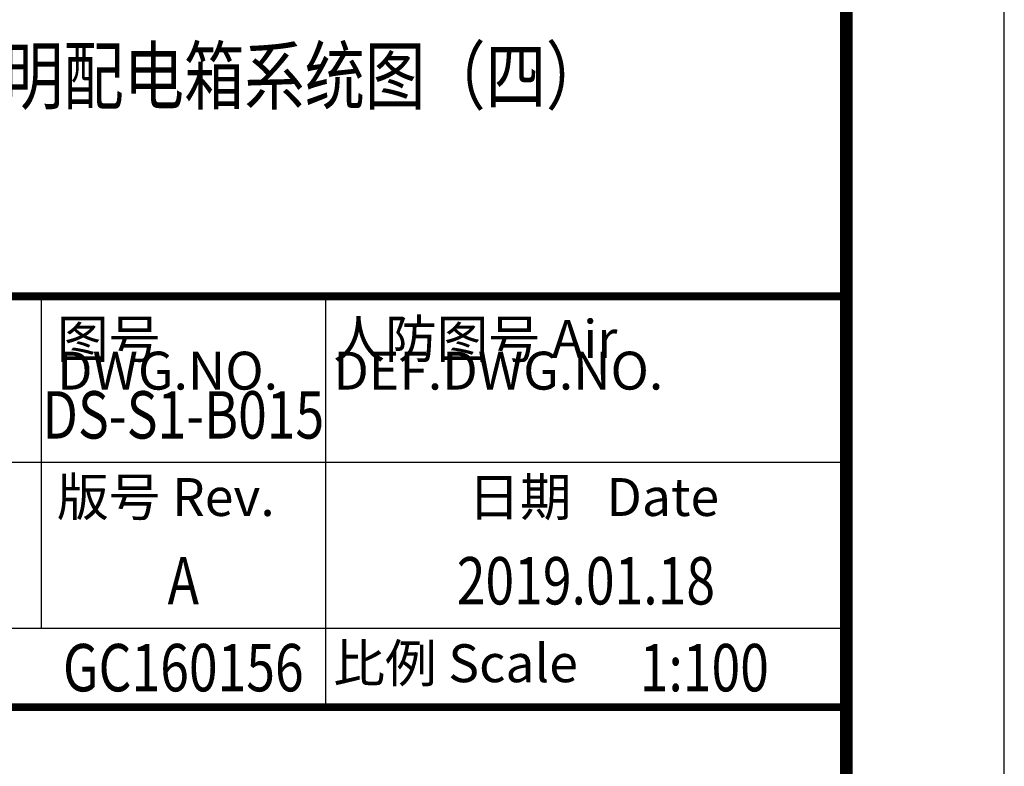
# Model space of a CAD drawing. Extents: x -6996706 to 419431, y -2578779 to 4918159.
# Drawn here: x 107041 to 113277, y 308547 to 313273 of the extents above; entities that cross this region are included whole.
import ezdxf
from ezdxf.enums import TextEntityAlignment as Align

# ---------------------------------------------------------------- set-up
doc = ezdxf.new("R2010")
doc.units = 0
doc.header["$LTSCALE"] = 1000
doc.header["$MEASUREMENT"] = 0
for name, color, linetype in [('F_SYMB_FIGU(图框)', 7, 'Continuous'), ('F_TEXT_FIGU(图框文字)', 2, 'Continuous'), ('图框', 7, 'Continuous')]:
    doc.layers.add(name, color=color, linetype=linetype)
doc.styles.add('宋体', font='SimSun.ttf', dxfattribs={"width": 0.8})

# ---------------------------------------------------------------- blocks, each defined once
blk = doc.blocks.new('A1-INFO-信息栏')
at = {"layer": 'F_SYMB_FIGU(图框)'}
for p, q in [((-5100, 6700), (-5100, 4600)), ((-3300, 6700), (-3300, 4100)), ((-8000, 5650), (0, 5650)), ((-8000, 4600), (0, 4600))]:
    blk.add_line(p, q, dxfattribs=at)
at = {"layer": 'F_SYMB_FIGU(图框)', "const_width": 50}
for points in [[(-8000, 6700), (0, 6700)], [(-8000, 4100), (0, 4100)]]:
    blk.add_lwpolyline(points, dxfattribs=at)
at = {"layer": 'F_SYMB_FIGU(图框)', "char_height": 240, "attachment_point": 1, "style": '宋体'}
for s, insert, width, line_spacing_factor in [('图号 DWG.NO.', (-5000, 6550), 1700, 0.5), ('人防图号 Air DEF.DWG.NO.', (-3250, 6550), 3240, 0.5), ('版号 Rev.', (-5000, 5550), 1700, 0.5), ('日期   Date', (-2395.5, 5550), 3240, 0.5), ('比例 Scale', (-3250, 4498), 3000, 0.8)]:
    blk.add_mtext(s, dxfattribs=dict(at, insert=insert, width=width, line_spacing_factor=line_spacing_factor))
blk = doc.blocks.new('CAPOL_FRAM_A1')
at = {"layer": 'F_SYMB_FIGU(图框)'}
blk.add_lwpolyline([(0, 0), (841, 0), (841, 594), (0, 594)], close=True, dxfattribs=at)
at = {"layer": 'F_SYMB_FIGU(图框)', "const_width": 0.8}
blk.add_lwpolyline([(25, 584), (25, 10), (831, 10), (831, 584)], close=True, dxfattribs=at)
at = {"xscale": 0.01, "yscale": 0.01, "zscale": 0.01}
blk.add_blockref('A1-INFO-信息栏', (831, 10), dxfattribs=at)
at = {"layer": 'F_TEXT_FIGU(图框文字)', "style": '宋体', "width": 0.8}
for tag, p in [('电气', (7.5, 546.5)), ('弱电', (12.5, 546.5)), ('总图', (17.5, 546.5)), ('给排水', (17.5, 446.5)), ('建筑', (7.5, 446.5)), ('暖通', (22.5, 446.5)), ('结构', (12.5, 446.5))]:
    blk.add_attdef(tag, text='', height=2.4, rotation=90, dxfattribs=at).set_placement(p, align=Align.MIDDLE_CENTER)
for tag, height, p in [('审定', 2.4, (791, 203)), ('审核', 2.4, (791, 195)), ('项目负责', 2.4, (791, 187)), ('专业负责', 2.4, (791, 179)), ('校对', 2.4, (791, 171)), ('设计', 2.4, (791, 163)), ('绘图', 2.4, (791, 155)), ('建设单位', 3.5, (791, 142)), ('工程名称', 3.5, (791, 128)), ('子项名称', 3.5, (791, 114)), ('子项号', 3, (765.5, 69.5)), ('图号', 3, (789, 69.5)), ('人防图号', 3, (814.5, 69.5)), ('图别', 3, (765.5, 59)), ('版号', 3, (789, 59)), ('日期', 3, (814.5, 59)), ('工程编号', 3, (789, 53.5)), ('比例', 3, (822, 53.5))]:
    blk.add_attdef(tag, text='', height=height, dxfattribs=at).set_placement(p, align=Align.MIDDLE_CENTER)
for tag, height, flags, p in [('图纸名称', 3.5, 8, (791, 91)), ('图幅', 3, 1, (841, 0))]:
    blk.add_attdef(tag, text='', height=height, dxfattribs=dict(at, flags=flags)).set_placement(p, align=Align.MIDDLE_CENTER)

msp = doc.modelspace()

# ---------------------------------------------------------------- block references
at = {"layer": '图框'}
ref = msp.add_blockref('CAPOL_FRAM_A1', (29176.7, 303821.8), dxfattribs=dict(at, xscale=100, yscale=100, zscale=100))
ref.add_attrib('图号', 'DS-S1-B015', dxfattribs={"layer": 'F_TEXT_FIGU(图框文字)', "height": 300, "style": '宋体', "width": 0.8}).set_placement((108076.7, 310771.8), align=Align.MIDDLE_CENTER)
ref.add_attrib('版号', 'A', dxfattribs={"layer": 'F_TEXT_FIGU(图框文字)', "height": 300, "style": '宋体', "width": 0.8}).set_placement((108076.7, 309721.8), align=Align.MIDDLE_CENTER)
ref.add_attrib('日期', '2019.01.18', dxfattribs={"layer": 'F_TEXT_FIGU(图框文字)', "height": 300, "style": '宋体', "width": 0.8}).set_placement((110626.7, 309721.8), align=Align.MIDDLE_CENTER)
ref.add_attrib('工程编号', 'GC160156', dxfattribs={"layer": 'F_TEXT_FIGU(图框文字)', "height": 300, "style": '宋体', "width": 0.8}).set_placement((108076.7, 309171.8), align=Align.MIDDLE_CENTER)
ref.add_attrib('比例', '1:100', dxfattribs={"layer": 'F_TEXT_FIGU(图框文字)', "height": 300, "style": '宋体', "width": 0.8}).set_placement((111376.7, 309171.8), align=Align.MIDDLE_CENTER)
ref.add_attrib('图纸名称_001', '商业照明配电箱系统图（四）', (105789.3, 312742.9), dxfattribs={"layer": 'F_TEXT_FIGU(图框文字)', "height": 350, "style": '宋体', "width": 0.8})

doc.saveas('drawing.dxf')
